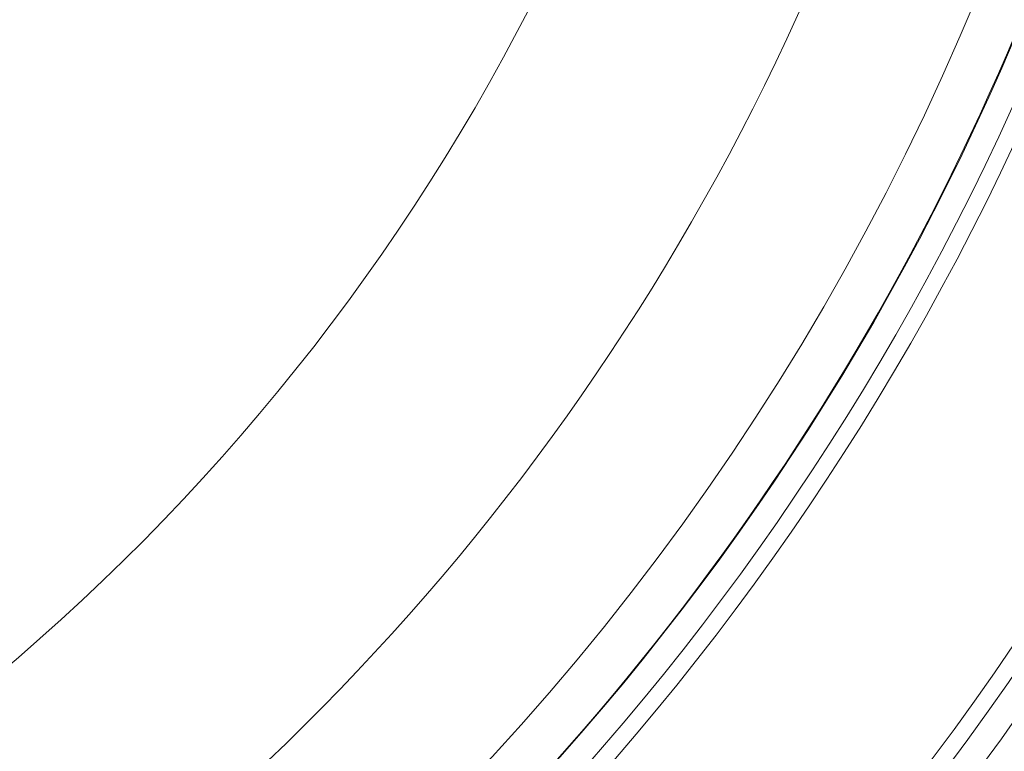
# Model space of a CAD drawing. Units: millimetres. Extents: x 2215 to 4221, y 516 to 3699.
# Drawn here: x 3329 to 3445, y 753 to 840 of the extents above; entities that cross this region are included whole.
import ezdxf

# ---------------------------------------------------------------- set-up
doc = ezdxf.new("R2010")
doc.units = ezdxf.units.MM
doc.header["$LTSCALE"] = 20

msp = doc.modelspace()

# ---------------------------------------------------------------- linework, layer by layer
at = {"color": 7, "linetype": 'Continuous', "lineweight": 18}
for radius in [441.88, 438.85, 415.11, 344.28, 342.27, 313.08, 311.06, 308.05]:
    msp.add_circle((3162.16, 957.43), radius, dxfattribs=at)
for radius, start, end in [(283.53, 11.1851, 218.761), (347.44, 274.4182, 355.5818), (352.49, 274.3547, 355.6453), (356.53, 274.3053, 355.6947), (308, 223.6284, 349.7134), (302.09, 224.7064, 349.51), (283.53, 270, 348.8149), (254.67, 236.559, 334.4588)]:
    msp.add_arc((3162.16, 957.43), radius, start, end, dxfattribs=at)

doc.saveas('drawing.dxf')
